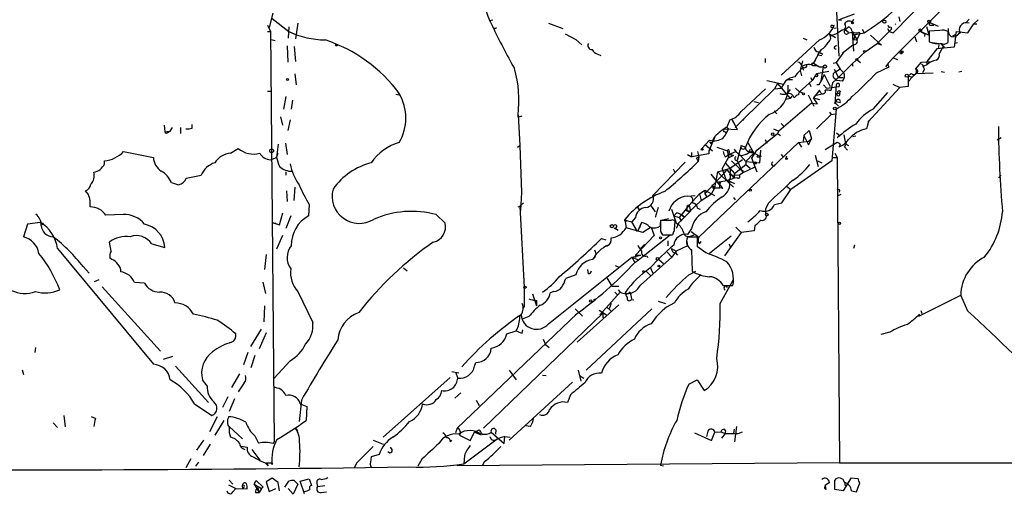
# Model space of a CAD drawing. Extents: x 0 to 22286, y -18468 to 4404.
# Drawn here: x 426 to 565, y 3543 to 3611 of the extents above; entities that cross this region are included whole.
import ezdxf

# ---------------------------------------------------------------- set-up
doc = ezdxf.new("R2010")
doc.units = 0
doc.header["$MEASUREMENT"] = 0
doc.layers.add('MAIN', color=5, linetype='CONTINUOUS')

msp = doc.modelspace()

# ---------------------------------------------------------------- linework, layer by layer
at = {"layer": 'MAIN'}
for p, q in [((549.4867, 3608.6452), (559.3927, 3618.8052)), ((541.782, 3605.3432), (541.3587, 3613.3865)), ((557.4453, 3613.0478), (549.4867, 3605.0892)), ((461.4333, 3611.4392), (460.9253, 3609.4072)), ((461.3487, 3610.6772), (463.7193, 3608.8145)), ((492.6753, 3610.4232), (492.1673, 3610.3385)), ((541.6973, 3610.5078), (543.9833, 3611.3545)), ((541.6973, 3610.5078), (542.1207, 3610.4232)), ((543.6447, 3610.1692), (543.8987, 3610.5925)), ((550.2487, 3610.9312), (550.418, 3610.2538)), ((560.2393, 3610.5925), (559.816, 3610.0845)), ((561.5093, 3610.5078), (560.9167, 3609.9152)), ((460.6713, 3609.7458), (461.0947, 3608.8145)), ((463.7193, 3609.4918), (463.6347, 3607.8832)), ((464.9893, 3609.9998), (464.6507, 3607.7985)), ((500.5493, 3609.9998), (502.5813, 3609.2378)), ((540.766, 3609.4072), (541.3587, 3609.3225)), ((540.8507, 3609.6612), (541.1047, 3609.7458)), ((541.4433, 3608.5605), (542.2053, 3609.0685)), ((542.7133, 3609.0685), (543.1367, 3609.4918)), ((542.7133, 3609.0685), (543.1367, 3608.7298)), ((545.084, 3609.1532), (545.338, 3608.6452)), ((545.338, 3608.6452), (546.7773, 3609.5765)), ((546.4387, 3609.4072), (546.7773, 3609.5765)), ((546.4387, 3609.4072), (546.7773, 3609.5765)), ((549.2327, 3609.1532), (547.2007, 3607.1212)), ((548.64, 3609.2378), (548.894, 3608.8145)), ((549.148, 3609.4918), (549.2327, 3609.1532)), ((549.7407, 3609.9152), (549.8253, 3609.8305)), ((554.5667, 3608.3065), (554.228, 3609.4918)), ((556.0907, 3608.9838), (554.5667, 3608.8992)), ((554.6513, 3610.0845), (555.8367, 3609.5765)), ((554.8207, 3609.7458), (555.244, 3609.7458)), ((560.07, 3608.6452), (560.9167, 3609.9152)), ((560.9167, 3609.9152), (561.34, 3609.9152)), ((460.6713, 3608.8145), (461.0947, 3608.8145)), ((461.0947, 3608.8145), (461.6027, 3550.5638)), ((461.1793, 3607.7138), (461.772, 3607.5445)), ((463.7193, 3608.8145), (464.4813, 3608.4758)), ((502.92, 3608.4758), (504.444, 3607.7138)), ((504.444, 3607.7138), (505.2907, 3606.9518)), ((538.988, 3607.6292), (533.5693, 3602.6338)), ((536.702, 3607.8832), (537.21, 3607.6292)), ((540.3427, 3608.5605), (541.274, 3607.9678)), ((540.5967, 3608.2218), (541.4433, 3608.5605)), ((543.1367, 3608.6452), (543.6447, 3608.7298)), ((543.6447, 3608.7298), (544.322, 3607.7138)), ((543.6447, 3608.7298), (543.814, 3606.0205)), ((544.068, 3608.3912), (543.814, 3607.6292)), ((543.814, 3607.6292), (544.322, 3607.7138)), ((544.068, 3608.3912), (545.338, 3608.6452)), ((544.7453, 3608.4758), (544.322, 3607.7138)), ((544.576, 3608.7298), (544.7453, 3608.4758)), ((546.2693, 3608.3065), (547.7933, 3606.8672)), ((548.894, 3608.8145), (549.4867, 3608.6452)), ((552.5347, 3608.0525), (552.7887, 3607.3752)), ((553.3813, 3608.8145), (553.974, 3608.4758)), ((553.3813, 3608.8145), (554.5667, 3608.3065)), ((553.974, 3608.4758), (553.8893, 3608.1372)), ((554.5667, 3608.8992), (554.5667, 3607.3752)), ((557.276, 3607.3752), (557.276, 3608.8145)), ((557.6993, 3608.1372), (558.292, 3608.0525)), ((558.3767, 3608.3912), (557.8687, 3608.1372)), ((557.8687, 3608.1372), (558.292, 3608.0525)), ((558.292, 3608.0525), (558.1227, 3606.6132)), ((558.292, 3608.0525), (558.4613, 3608.8145)), ((559.054, 3608.7298), (558.292, 3608.0525)), ((558.4613, 3608.8145), (560.07, 3608.6452)), ((558.8847, 3608.8145), (558.8847, 3608.4758)), ((463.4653, 3606.7825), (463.55, 3604.4965)), ((464.4813, 3606.6978), (464.6507, 3604.5812)), ((539.242, 3606.2745), (538.988, 3605.9358)), ((541.1893, 3606.6978), (541.4433, 3606.8672)), ((542.2053, 3605.7665), (543.7293, 3606.9518)), ((545.5073, 3605.9358), (547.2007, 3607.1212)), ((547.7933, 3606.8672), (547.2007, 3607.1212)), ((555.6673, 3606.3592), (554.228, 3604.5812)), ((558.1227, 3606.6132), (555.6673, 3606.3592)), ((555.9213, 3606.9518), (555.8367, 3606.3592)), ((555.9213, 3606.9518), (555.8367, 3606.3592)), ((556.5987, 3606.7825), (556.006, 3605.6818)), ((556.3447, 3607.0365), (556.6833, 3606.5285)), ((556.5987, 3606.7825), (556.6833, 3606.5285)), ((558.546, 3607.2058), (558.2073, 3607.1212)), ((507.5767, 3605.5972), (508, 3605.4278)), ((531.2833, 3605.0045), (531.2833, 3604.4118)), ((538.988, 3605.9358), (538.1413, 3604.3272)), ((538.988, 3605.9358), (538.734, 3605.5125)), ((538.734, 3605.5125), (539.3267, 3605.4278)), ((538.9033, 3605.9358), (539.496, 3605.5972)), ((542.4593, 3605.9358), (541.3587, 3604.4118)), ((543.6447, 3604.2425), (545.5073, 3605.9358)), ((548.894, 3604.4965), (549.4867, 3605.0892)), ((549.4867, 3605.0892), (550.0793, 3604.8352)), ((554.6513, 3605.0892), (554.228, 3604.5812)), ((536.6173, 3604.6658), (536.2787, 3603.3112)), ((538.1413, 3604.3272), (538.988, 3603.8192)), ((538.1413, 3603.9885), (538.5647, 3603.9885)), ((538.5647, 3603.9885), (538.988, 3603.8192)), ((538.988, 3603.8192), (539.5807, 3603.8192)), ((539.242, 3601.7872), (539.5807, 3603.8192)), ((540.9353, 3604.3272), (541.3587, 3604.4118)), ((541.1047, 3603.4805), (541.6973, 3602.2952)), ((541.9513, 3603.4805), (541.274, 3603.0572)), ((541.3587, 3604.4118), (541.9513, 3603.4805)), ((541.9513, 3603.4805), (542.4593, 3602.9725)), ((543.6447, 3604.2425), (542.036, 3602.6338)), ((543.6447, 3604.2425), (543.7293, 3603.9038)), ((544.4067, 3604.7505), (544.83, 3604.4118)), ((547.116, 3602.9725), (548.894, 3603.8192)), ((548.7247, 3604.2425), (548.386, 3603.8192)), ((552.6193, 3603.4805), (553.466, 3604.4965)), ((553.466, 3604.4965), (554.9053, 3604.5812)), ((553.466, 3604.2425), (553.8047, 3603.9038)), ((553.8893, 3603.4805), (553.6353, 3602.9725)), ((554.228, 3604.0732), (553.8047, 3603.9038)), ((554.228, 3604.5812), (554.228, 3604.1578)), ((464.566, 3602.8032), (464.7353, 3601.2792)), ((536.2787, 3603.3112), (536.448, 3602.5492)), ((537.718, 3602.2952), (537.972, 3601.8718)), ((538.5647, 3602.8032), (537.972, 3601.8718)), ((540.3427, 3603.1418), (538.5647, 3602.8032)), ((539.6653, 3602.7185), (539.242, 3601.7872)), ((539.6653, 3602.7185), (540.512, 3601.0252)), ((542.036, 3602.6338), (540.8507, 3601.5332)), ((541.1047, 3602.2105), (541.528, 3601.8718)), ((541.6973, 3602.2952), (542.3747, 3602.2952)), ((551.6033, 3602.4645), (552.0267, 3602.8878)), ((551.6033, 3602.4645), (552.1113, 3602.3798)), ((551.6033, 3602.4645), (551.6033, 3601.0252)), ((552.7887, 3602.8878), (555.1593, 3602.9725)), ((556.26, 3603.1418), (556.768, 3603.0572)), ((559.2233, 3603.1418), (558.8, 3603.0572)), ((531.368, 3600.6865), (527.8967, 3597.4692)), ((532.638, 3600.6865), (528.2353, 3596.3685)), ((531.5373, 3601.8718), (533.908, 3601.3638)), ((533.0613, 3601.4485), (532.638, 3600.6865)), ((532.638, 3600.6865), (533.5693, 3600.7712)), ((533.0613, 3601.4485), (534.8393, 3599.3318)), ((533.908, 3601.3638), (533.5693, 3600.7712)), ((534.2467, 3601.8718), (533.908, 3601.3638)), ((534.162, 3601.7872), (533.908, 3601.3638)), ((534.8393, 3600.6018), (534.416, 3600.0938)), ((535.6013, 3600.7712), (536.194, 3600.2632)), ((536.194, 3600.2632), (537.972, 3601.8718)), ((537.5487, 3601.5332), (537.8027, 3601.0252)), ((538.9033, 3601.2792), (538.6493, 3601.2792)), ((539.5807, 3601.2792), (540.004, 3600.7712)), ((540.004, 3600.7712), (541.782, 3601.0252)), ((540.8507, 3601.5332), (540.5967, 3600.4325)), ((541.3587, 3601.1945), (541.1893, 3598.5698)), ((541.3587, 3601.1945), (541.4433, 3600.9405)), ((542.29, 3601.7872), (541.528, 3601.8718)), ((550.418, 3600.8558), (545.846, 3595.9452)), ((549.402, 3601.3638), (550.418, 3600.8558)), ((551.6033, 3601.0252), (550.418, 3600.8558)), ((460.6713, 3600.3478), (461.0947, 3600.3478)), ((463.296, 3599.5858), (462.9573, 3597.8078)), ((478.8747, 3599.9245), (479.3827, 3599.8398)), ((534.8393, 3599.3318), (534.2467, 3599.1625)), ((535.0933, 3599.6705), (534.8393, 3599.3318)), ((537.3793, 3599.8398), (538.226, 3598.2312)), ((538.988, 3600.5172), (538.1413, 3599.4165)), ((538.3953, 3599.7552), (538.1413, 3599.4165)), ((538.1413, 3599.4165), (538.988, 3599.1625)), ((538.734, 3598.5698), (538.1413, 3599.4165)), ((538.3953, 3599.7552), (539.5807, 3600.0092)), ((539.1573, 3600.1785), (538.988, 3600.5172)), ((541.528, 3600.0938), (541.8667, 3600.0938)), ((541.9513, 3600.3478), (541.8667, 3600.0938)), ((546.608, 3597.8078), (548.7247, 3600.1785)), ((464.2273, 3599.0778), (464.058, 3597.8078)), ((529.6747, 3598.9085), (530.352, 3598.7392)), ((537.8873, 3598.6545), (533.2307, 3594.6752)), ((537.8873, 3598.6545), (538.734, 3598.5698)), ((541.3587, 3597.8078), (540.766, 3590.4418)), ((541.1893, 3598.5698), (541.3587, 3598.9085)), ((541.3587, 3598.9085), (541.9513, 3598.7392)), ((541.3587, 3598.5698), (541.6973, 3598.2312)), ((462.534, 3596.7072), (462.788, 3595.5218)), ((496.2313, 3596.7072), (496.2313, 3596.9612)), ((496.2313, 3596.9612), (496.4853, 3592.6432)), ((532.5533, 3597.5538), (532.9767, 3597.1305)), ((540.6813, 3597.0458), (538.5647, 3595.0138)), ((540.4273, 3597.3845), (540.6813, 3597.0458)), ((540.6813, 3597.0458), (541.274, 3597.1305)), ((446.024, 3595.5218), (446.1087, 3594.5905)), ((446.8707, 3594.6752), (447.2093, 3595.1832)), ((448.31, 3595.1832), (448.31, 3594.3365)), ((450.0033, 3595.0985), (450.0033, 3595.6065)), ((463.8887, 3596.2838), (463.55, 3594.7598)), ((525.526, 3595.0138), (527.3887, 3594.9292)), ((526.288, 3596.2838), (525.8647, 3595.2678)), ((525.8647, 3595.2678), (526.1187, 3595.0138)), ((526.6267, 3596.2838), (526.796, 3595.9452)), ((527.3887, 3594.9292), (526.6267, 3596.2838)), ((528.2353, 3596.3685), (527.05, 3595.1832)), ((528.2353, 3596.3685), (528.066, 3596.1992)), ((532.4687, 3595.0138), (533.2307, 3594.6752)), ((533.5693, 3595.7758), (533.9927, 3595.3525)), ((546.0153, 3596.1992), (545.6767, 3595.0138)), ((446.1087, 3594.5905), (446.8707, 3594.6752)), ((446.532, 3594.5058), (446.8707, 3594.6752)), ((524.0867, 3593.8285), (523.9173, 3593.4052)), ((523.9173, 3593.4898), (524.0867, 3593.8285)), ((525.6107, 3594.5905), (525.78, 3594.3365)), ((530.098, 3591.9658), (533.0613, 3594.3365)), ((533.2307, 3594.6752), (533.0613, 3594.3365)), ((533.0613, 3594.3365), (533.4847, 3594.0825)), ((536.7867, 3594.0825), (536.702, 3593.2358)), ((536.7867, 3594.0825), (537.5487, 3594.7598)), ((536.7867, 3594.0825), (537.464, 3592.7278)), ((537.5487, 3594.7598), (537.8873, 3593.5745)), ((541.4433, 3594.4212), (541.9513, 3593.9978)), ((542.4593, 3594.1672), (542.7133, 3592.8972)), ((543.7293, 3593.9132), (544.1527, 3593.9978)), ((564.8113, 3593.7438), (564.2187, 3593.4052)), ((455.422, 3591.5425), (456.5227, 3592.2198)), ((462.1953, 3592.8125), (461.9413, 3590.9498)), ((463.2113, 3592.9818), (463.4653, 3591.3732)), ((496.1467, 3592.3892), (496.4853, 3592.6432)), ((496.4853, 3592.6432), (496.7393, 3585.9545)), ((521.8853, 3579.6045), (536.0247, 3593.0665)), ((523.4093, 3593.4052), (522.3087, 3592.2198)), ((522.732, 3592.8125), (523.8327, 3591.8812)), ((523.4093, 3593.1512), (523.6633, 3592.8125)), ((524.4253, 3592.3892), (525.9493, 3591.8812)), ((527.8967, 3592.6432), (527.304, 3590.5265)), ((527.8967, 3592.6432), (528.4893, 3592.3892)), ((528.828, 3593.0665), (529.6747, 3591.5425)), ((531.2833, 3593.4898), (531.5373, 3592.9818)), ((536.0247, 3593.0665), (537.464, 3593.2358)), ((536.0247, 3593.0665), (536.448, 3592.3892)), ((537.464, 3593.2358), (537.8873, 3593.5745)), ((537.464, 3592.7278), (537.8873, 3593.5745)), ((541.528, 3593.0665), (539.8347, 3592.0505)), ((541.9513, 3592.8125), (541.782, 3592.4738)), ((542.544, 3592.4738), (542.9673, 3591.9658)), ((542.7133, 3592.8972), (543.1367, 3592.6432)), ((440.2667, 3591.7965), (444.5, 3590.9498)), ((461.0947, 3590.6112), (461.9413, 3590.9498)), ((461.9413, 3590.9498), (462.1953, 3591.5425)), ((520.2767, 3591.3732), (520.8693, 3591.0345)), ((520.8693, 3591.6272), (520.8693, 3591.0345)), ((523.3247, 3591.4578), (520.8693, 3591.0345)), ((521.8853, 3591.0345), (521.5467, 3590.8652)), ((521.5467, 3590.8652), (521.8853, 3591.0345)), ((521.5467, 3590.8652), (521.8007, 3590.3572)), ((521.716, 3591.7965), (521.8853, 3591.0345)), ((521.8853, 3591.0345), (521.8007, 3590.3572)), ((523.3247, 3591.8812), (523.3247, 3591.4578)), ((525.1873, 3589.3412), (526.034, 3590.8652)), ((525.6107, 3591.0345), (526.034, 3591.2885)), ((525.9493, 3591.8812), (526.034, 3590.8652)), ((527.1347, 3591.7965), (526.034, 3591.2885)), ((526.2033, 3591.7965), (526.034, 3590.8652)), ((526.796, 3591.2038), (526.034, 3590.8652)), ((526.8807, 3592.1352), (527.1347, 3591.7965)), ((527.1347, 3591.7965), (527.812, 3591.2038)), ((527.812, 3591.2038), (528.574, 3590.3572)), ((528.574, 3591.3732), (529.1667, 3591.7118)), ((528.574, 3590.3572), (529.6747, 3591.5425)), ((529.336, 3591.7118), (529.6747, 3591.5425)), ((529.4207, 3590.8652), (530.098, 3591.9658)), ((530.1827, 3588.8332), (529.4207, 3590.8652)), ((530.352, 3591.2038), (530.7753, 3591.1192)), ((530.5213, 3590.1878), (530.6907, 3591.9658)), ((533.5693, 3591.3732), (533.908, 3590.9498)), ((534.3313, 3591.1192), (534.2467, 3590.8652)), ((538.3953, 3591.2885), (538.8187, 3589.6798)), ((540.8507, 3590.9498), (541.528, 3590.9498)), ((541.1893, 3591.5425), (541.528, 3590.9498)), ((541.528, 3590.9498), (541.8667, 3547.6005)), ((437.5573, 3590.0185), (437.5573, 3590.4418)), ((519.938, 3590.2725), (515.366, 3585.5312)), ((524.5947, 3588.9178), (526.3727, 3589.4258)), ((525.6107, 3590.1878), (526.9653, 3588.6638)), ((528.066, 3590.6112), (526.3727, 3589.4258)), ((526.542, 3590.4418), (527.7273, 3589.3412)), ((526.9653, 3588.6638), (528.574, 3589.9338)), ((527.304, 3590.5265), (528.1507, 3588.7485)), ((529.7593, 3589.5105), (528.1507, 3588.7485)), ((528.574, 3590.3572), (530.5213, 3590.1878)), ((528.574, 3590.3572), (528.574, 3589.9338)), ((528.574, 3589.9338), (529.1667, 3589.4258)), ((528.574, 3589.9338), (529.1667, 3589.4258)), ((540.766, 3590.4418), (534.924, 3586.3778)), ((538.734, 3590.4418), (539.3267, 3590.1878)), ((449.1567, 3587.9865), (451.2733, 3588.4098)), ((463.296, 3588.9178), (463.296, 3588.4098)), ((518.2447, 3589.3412), (518.4987, 3588.8332)), ((522.732, 3585.7852), (525.526, 3588.7485)), ((523.5787, 3588.5792), (524.8487, 3586.9705)), ((524.1713, 3586.6318), (524.5947, 3588.9178)), ((524.5947, 3588.9178), (525.018, 3588.4098)), ((525.018, 3588.4098), (526.796, 3586.7165)), ((525.1873, 3589.3412), (525.6953, 3587.8172)), ((525.526, 3588.7485), (525.8647, 3589.1718)), ((525.8647, 3589.1718), (526.8807, 3587.9865)), ((526.4573, 3588.4945), (527.6427, 3588.4098)), ((526.9653, 3588.6638), (526.8807, 3587.9865)), ((527.304, 3588.0712), (526.8807, 3587.9865)), ((528.1507, 3588.7485), (527.6427, 3588.4098)), ((528.1507, 3589.0872), (528.1507, 3588.7485)), ((564.4727, 3588.0712), (564.8113, 3588.4098)), ((447.04, 3587.3938), (448.056, 3587.0552)), ((464.566, 3586.7165), (464.3967, 3584.8538)), ((523.6633, 3585.7852), (524.1713, 3586.6318)), ((523.748, 3587.0552), (524.1713, 3586.6318)), ((523.9173, 3586.5472), (524.1713, 3586.6318)), ((524.1713, 3586.6318), (524.8487, 3586.6318)), ((524.6793, 3587.4785), (525.6107, 3587.6478)), ((524.6793, 3587.4785), (525.018, 3587.3938)), ((524.8487, 3586.6318), (524.8487, 3586.9705)), ((525.272, 3586.5472), (524.8487, 3586.6318)), ((525.8647, 3587.7325), (525.6107, 3587.6478)), ((525.6953, 3587.8172), (526.9653, 3587.2245)), ((526.8807, 3587.9865), (526.2033, 3587.7325)), ((534.3313, 3586.8858), (534.924, 3586.3778)), ((435.2713, 3585.7005), (434.848, 3586.2085)), ((463.3807, 3586.2085), (463.4653, 3584.6845)), ((496.7393, 3585.9545), (496.57, 3583.4145)), ((520.2767, 3585.4465), (521.3773, 3585.5312)), ((521.97, 3585.7852), (520.5307, 3584.1765)), ((521.97, 3585.7852), (522.732, 3586.2932)), ((521.97, 3585.7852), (522.224, 3584.8538)), ((522.224, 3584.8538), (523.6633, 3585.7852)), ((522.732, 3586.2932), (522.732, 3585.7852)), ((522.732, 3586.2932), (524.0867, 3585.5312)), ((522.732, 3585.7852), (523.0707, 3585.2772)), ((526.796, 3585.2772), (527.05, 3584.9385)), ((533.654, 3584.5152), (534.924, 3586.3778)), ((542.036, 3585.7005), (541.528, 3585.4465)), ((466.598, 3584.2612), (466.5133, 3582.6525)), ((496.2313, 3583.9225), (496.4853, 3584.0072)), ((496.9933, 3584.5152), (496.4853, 3584.0072)), ((496.4853, 3584.0072), (497.078, 3572.4925)), ((513.08, 3584.0072), (513.4187, 3583.4992)), ((515.0273, 3584.1765), (515.7047, 3583.2452)), ((516.128, 3583.8378), (515.7047, 3582.3985)), ((520.5307, 3584.1765), (519.0913, 3582.3985)), ((522.224, 3584.8538), (520.5307, 3583.2452)), ((520.5307, 3584.1765), (520.7, 3583.3298)), ((531.7067, 3584.4305), (531.368, 3583.5838)), ((532.638, 3584.2612), (533.654, 3584.5152)), ((440.182, 3582.8218), (437.7267, 3582.7372)), ((462.3647, 3581.3825), (462.8727, 3583.0758)), ((463.9733, 3582.6525), (463.296, 3580.8745)), ((484.632, 3582.8218), (485.902, 3581.6365)), ((517.9907, 3583.5838), (518.668, 3581.6365)), ((518.7527, 3583.0758), (518.3293, 3582.6525)), ((518.3293, 3582.6525), (519.0913, 3582.3985)), ((520.7, 3583.3298), (519.0067, 3581.6365)), ((519.3453, 3582.9065), (519.8533, 3582.4832)), ((520.3613, 3583.4145), (520.5307, 3583.2452)), ((521.716, 3583.7532), (522.0547, 3583.5838)), ((531.368, 3583.5838), (531.368, 3582.9065)), ((426.6353, 3581.4672), (426.0427, 3579.6892)), ((428.4133, 3581.7212), (426.6353, 3581.4672)), ((428.8367, 3581.6365), (428.6673, 3581.3825)), ((461.3487, 3581.7212), (462.3647, 3581.3825)), ((461.3487, 3581.7212), (461.8567, 3581.6365)), ((511.3867, 3582.1445), (511.6407, 3581.9752)), ((511.3867, 3582.1445), (511.556, 3580.9592)), ((511.6407, 3581.9752), (512.4027, 3581.8058)), ((512.9107, 3582.3985), (512.4027, 3581.8058)), ((513.1647, 3580.4512), (512.4027, 3581.8058)), ((513.7573, 3581.7212), (513.1647, 3580.4512)), ((513.7573, 3581.7212), (513.4187, 3580.8745)), ((515.112, 3581.0438), (513.9267, 3580.2818)), ((515.112, 3581.0438), (515.5353, 3579.8585)), ((517.906, 3581.9752), (516.4667, 3581.9752)), ((516.4667, 3581.2132), (516.4667, 3581.7212)), ((517.5673, 3582.2292), (516.7207, 3582.0598)), ((518.414, 3580.5358), (518.4987, 3581.5518)), ((519.0067, 3581.6365), (518.668, 3580.8745)), ((519.0913, 3582.3985), (519.43, 3581.8905)), ((527.1347, 3581.0438), (527.8967, 3580.2818)), ((529.844, 3581.2132), (529.7593, 3580.5358)), ((462.788, 3579.8585), (461.9413, 3577.9112)), ((509.8627, 3580.9592), (510.4553, 3580.6205)), ((513.9267, 3580.2818), (511.556, 3580.9592)), ((515.5353, 3579.8585), (512.9107, 3577.0645)), ((513.334, 3576.3872), (517.8213, 3579.9432)), ((516.4667, 3580.4512), (516.7207, 3579.9432)), ((516.7207, 3579.9432), (518.16, 3579.9432)), ((520.8693, 3580.8745), (520.2767, 3580.0278)), ((520.7, 3579.7738), (521.208, 3579.9432)), ((520.7847, 3580.4512), (521.8853, 3579.6045)), ((526.4573, 3579.7738), (523.4093, 3577.3185)), ((527.8967, 3580.2818), (525.526, 3576.9798)), ((529.7593, 3580.5358), (527.8967, 3580.2818)), ((438.4887, 3577.6572), (438.2347, 3578.9272)), ((444.246, 3578.6732), (446.1087, 3578.1652)), ((508.0847, 3579.4352), (508.6773, 3579.2658)), ((513.6727, 3578.0805), (514.1807, 3578.5885)), ((517.4827, 3579.0965), (517.4827, 3578.4192)), ((520.2767, 3578.4192), (518.668, 3577.6572)), ((520.192, 3579.0118), (520.2767, 3578.4192)), ((521.716, 3579.6045), (520.2767, 3579.6045)), ((521.716, 3578.2498), (521.716, 3579.6045)), ((522.9013, 3577.4032), (521.716, 3578.2498)), ((521.97, 3578.6732), (522.224, 3579.0118)), ((526.2033, 3578.6732), (526.3727, 3578.1652)), ((543.9833, 3578.5038), (543.814, 3577.9958)), ((430.8687, 3577.9958), (444.5, 3561.5705)), ((460.502, 3577.1492), (460.248, 3575.0325)), ((507.0687, 3577.8265), (507.3227, 3577.2338)), ((507.0687, 3576.6412), (507.3227, 3577.2338)), ((512.4027, 3576.8105), (513.6727, 3577.0645)), ((512.9107, 3577.0645), (512.9953, 3576.8952)), ((512.9107, 3577.0645), (512.9107, 3576.7258)), ((512.9107, 3577.0645), (513.6727, 3577.0645)), ((514.5193, 3576.9798), (514.604, 3576.7258)), ((517.398, 3577.4878), (518.0753, 3576.8105)), ((517.9907, 3577.9958), (518.668, 3577.6572)), ((518.668, 3577.6572), (518.0753, 3576.8105)), ((518.5833, 3577.4032), (518.8373, 3577.0645)), ((520.7847, 3577.9112), (520.8693, 3577.3185)), ((520.8693, 3577.8265), (520.954, 3574.7785)), ((434.5093, 3575.4558), (435.356, 3574.5245)), ((438.5733, 3576.4718), (438.3193, 3576.6412)), ((500.5493, 3567.3278), (512.4027, 3576.8105)), ((510.032, 3575.6252), (510.54, 3575.3712)), ((512.4027, 3576.8105), (513.334, 3576.3872)), ((512.4027, 3576.8105), (512.826, 3576.0485)), ((512.826, 3576.0485), (513.334, 3576.3872)), ((513.588, 3572.8312), (518.0753, 3576.8105)), ((516.2127, 3576.4718), (516.89, 3575.8792)), ((479.9753, 3575.2865), (480.4833, 3574.8632)), ((504.444, 3574.2705), (503.0047, 3573.7625)), ((506.222, 3574.4398), (506.1373, 3575.0325)), ((514.1807, 3574.6938), (514.4347, 3574.7785)), ((514.4347, 3574.7785), (515.0273, 3574.1858)), ((515.0273, 3575.2865), (515.366, 3574.5245)), ((520.446, 3574.2705), (521.462, 3574.7785)), ((436.118, 3573.3392), (436.7953, 3573.5932)), ((443.23, 3573.0852), (441.7907, 3573.1698)), ((459.994, 3573.2545), (460.4173, 3571.6458)), ((508.8467, 3573.8472), (509.524, 3572.6618)), ((509.524, 3572.6618), (510.54, 3572.6618)), ((524.9333, 3570.2065), (526.796, 3573.5932)), ((525.3567, 3572.7465), (526.7113, 3572.7465)), ((437.2187, 3572.5772), (445.516, 3563.4332)), ((464.9893, 3571.8998), (467.106, 3567.4972)), ((497.078, 3572.4925), (497.078, 3569.7832)), ((498.2633, 3571.5612), (498.856, 3569.8678)), ((501.3113, 3571.8998), (500.8033, 3571.7305)), ((510.7093, 3571.8152), (507.8307, 3568.5978)), ((509.9473, 3571.8152), (510.3707, 3571.3918)), ((510.4553, 3572.1538), (510.7093, 3571.8152)), ((511.6407, 3571.4765), (511.4713, 3571.8152)), ((512.1487, 3571.8152), (512.318, 3570.8838)), ((553.1273, 3568.4285), (559.054, 3571.3918)), ((560.07, 3569.1058), (559.054, 3571.3918)), ((460.248, 3569.8678), (460.1633, 3567.5818)), ((498.856, 3570.6298), (498.856, 3570.2912)), ((498.856, 3570.2912), (498.856, 3569.8678)), ((504.6133, 3564.7032), (510.54, 3570.0372)), ((506.984, 3570.7992), (507.238, 3570.8838)), ((509.4393, 3570.2065), (509.1853, 3569.4445)), ((512.318, 3570.7992), (512.6567, 3570.7145)), ((516.128, 3570.5452), (517.144, 3570.2065)), ((518.414, 3570.2912), (517.3133, 3569.6985)), ((504.6133, 3568.7672), (487.5953, 3552.5112)), ((508.254, 3568.8518), (491.3207, 3552.5112)), ((496.2313, 3568.4285), (496.6547, 3568.5978)), ((496.9087, 3569.5292), (497.078, 3569.7832)), ((497.078, 3569.7832), (496.9087, 3569.5292)), ((504.3593, 3569.4445), (505.3753, 3568.4285)), ((515.1967, 3569.4445), (505.8833, 3560.7238)), ((507.746, 3569.2752), (508.762, 3568.5978)), ((508.254, 3568.8518), (508.762, 3568.5978)), ((508.254, 3568.8518), (508.254, 3568.1745)), ((508.8467, 3569.6985), (509.4393, 3569.1058)), ((553.1273, 3568.4285), (553.212, 3568.6825)), ((553.3813, 3569.1905), (553.5507, 3568.7672)), ((497.7553, 3568.3438), (496.824, 3568.0052)), ((458.3007, 3564.1105), (459.8247, 3566.5658)), ((460.502, 3566.0578), (459.486, 3563.7718)), ((494.6227, 3565.8885), (495.9773, 3566.3118)), ((496.824, 3565.9732), (496.9087, 3566.4812)), ((548.9787, 3566.1425), (547.7087, 3565.8038)), ((499.7873, 3565.1265), (500.126, 3564.3645)), ((500.126, 3564.3645), (500.634, 3563.9412)), ((427.736, 3563.9412), (427.6513, 3563.2638)), ((457.8773, 3563.2638), (457.2847, 3561.4858)), ((447.2093, 3562.6712), (445.8547, 3562.2478)), ((458.8933, 3562.8405), (458.3007, 3561.0625)), ((463.8887, 3562.0785), (461.6027, 3559.6232)), ((490.0507, 3561.3165), (490.22, 3561.8245)), ((425.8733, 3560.8085), (426.0427, 3560.1312)), ((447.6327, 3561.3165), (452.2893, 3556.1518)), ((456.692, 3560.2158), (455.5913, 3558.2685)), ((486.8333, 3560.5545), (487.8493, 3560.3852)), ((487.3413, 3560.4698), (487.68, 3559.6232)), ((494.9613, 3560.7238), (495.9773, 3559.3692)), ((504.7827, 3560.7238), (505.1213, 3559.1998)), ((452.12, 3558.5225), (451.4427, 3559.3692)), ((457.3693, 3558.9458), (456.5227, 3557.6758)), ((486.5793, 3559.7078), (477.0967, 3551.2412)), ((503.936, 3559.0305), (494.9613, 3550.8178)), ((499.7027, 3560.0465), (500.2107, 3559.9618)), ((504.952, 3559.9618), (505.5447, 3559.6232)), ((520.446, 3558.7765), (521.6313, 3559.3692)), ((521.6313, 3559.3692), (522.6473, 3557.8452)), ((487.2567, 3556.7445), (488.1033, 3557.5065)), ((450.342, 3555.9825), (452.7973, 3554.2892)), ((454.3213, 3555.4745), (455.0833, 3556.9985)), ((456.0147, 3556.6598), (455.2527, 3554.8818)), ((465.4973, 3556.4905), (465.1587, 3553.4425)), ((465.328, 3555.9825), (466.2593, 3555.5592)), ((490.3047, 3556.4905), (490.728, 3555.7285)), ((503.682, 3557.2525), (503.2587, 3556.1518)), ((466.2593, 3555.5592), (466.1747, 3553.6118)), ((430.276, 3553.2732), (430.8687, 3552.5958)), ((431.8, 3554.2892), (431.9693, 3552.6805)), ((436.2873, 3553.8658), (435.6947, 3554.1198)), ((453.5593, 3554.1198), (452.4587, 3552.0032)), ((454.4907, 3553.6118), (453.2207, 3551.4952)), ((455.2527, 3552.7652), (457.1153, 3550.9872)), ((464.6507, 3552.5112), (464.9893, 3552.1725)), ((487.5953, 3552.5112), (487.3413, 3551.8338)), ((489.458, 3550.7332), (490.0507, 3551.9185)), ((490.0507, 3551.9185), (490.728, 3552.2572)), ((490.0507, 3551.9185), (490.982, 3551.5798)), ((492.4213, 3551.9185), (494.284, 3550.3098)), ((493.0987, 3552.2572), (493.014, 3551.6645)), ((498.0093, 3552.7652), (497.332, 3552.8498)), ((521.2927, 3551.8338), (523.6633, 3550.7332)), ((523.1553, 3552.0878), (522.986, 3551.3258)), ((523.6633, 3550.7332), (524.1713, 3551.9185)), ((524.1713, 3551.9185), (525.018, 3552.0032)), ((525.018, 3552.0032), (525.6107, 3551.7492)), ((525.6107, 3551.7492), (525.1027, 3551.0718)), ((525.6107, 3551.7492), (527.4733, 3551.7492)), ((526.8807, 3552.3418), (526.796, 3551.7492)), ((527.2193, 3552.7652), (526.9653, 3550.5638)), ((527.4733, 3551.7492), (528.066, 3552.0032)), ((451.612, 3550.8178), (450.596, 3549.3785)), ((458.8933, 3551.4105), (459.4013, 3550.3945)), ((461.518, 3550.3098), (461.6027, 3550.5638)), ((475.6573, 3550.8178), (477.0967, 3550.2252)), ((486.664, 3550.5638), (486.8333, 3550.8178)), ((487.934, 3551.4952), (489.458, 3550.7332)), ((488.5267, 3547.4312), (493.268, 3550.9872)), ((494.284, 3550.3098), (494.3687, 3551.3258)), ((494.3687, 3551.3258), (495.1307, 3551.2412)), ((452.5433, 3550.2252), (451.5273, 3548.6165)), ((456.946, 3549.9712), (457.7927, 3549.8018)), ((458.47, 3549.4632), (459.5707, 3547.9392)), ((478.3667, 3549.4632), (478.1127, 3549.8018)), ((449.1567, 3546.9232), (449.834, 3548.1932)), ((450.5113, 3547.0925), (450.9347, 3547.6852)), ((460.3327, 3547.6005), (460.756, 3547.1772)), ((460.502, 3547.6005), (460.756, 3547.1772)), ((461.1793, 3547.6005), (461.3487, 3547.3465)), ((473.2867, 3547.5158), (473.0327, 3546.9232)), ((475.4033, 3548.4472), (475.3187, 3547.6852)), ((476.504, 3548.7858), (475.4033, 3548.4472)), ((482.6, 3548.1085), (482.0073, 3547.0925)), ((541.8667, 3547.6005), (487.5953, 3547.1772)), ((488.6113, 3548.6165), (488.5267, 3547.4312)), ((491.49, 3547.7698), (491.1513, 3547.1772)), ((541.8667, 3547.6005), (581.7447, 3547.6005)), ((516.4667, 3547.2618), (516.89, 3547.1772)), ((455.2527, 3545.1452), (455.7607, 3544.5525)), ((458.8087, 3544.5525), (459.0627, 3545.0605)), ((459.0627, 3545.0605), (460.0787, 3544.1292)), ((461.3487, 3545.3992), (460.502, 3544.8912)), ((460.502, 3544.8912), (460.9253, 3543.5365)), ((462.1953, 3544.8065), (461.3487, 3545.3992)), ((462.3647, 3543.6212), (462.1953, 3544.8065)), ((463.1267, 3544.1292), (463.7193, 3544.9758)), ((464.4813, 3545.0605), (464.9893, 3544.5525)), ((465.328, 3544.9758), (466.598, 3545.3145)), ((465.9207, 3543.1978), (465.328, 3544.9758)), ((466.598, 3545.3145), (466.9367, 3544.3832)), ((540.4273, 3544.8065), (539.8347, 3544.3832)), ((541.1893, 3543.7905), (541.1893, 3545.1452)), ((543.4753, 3545.3992), (542.3747, 3543.6212)), ((542.544, 3544.8065), (542.6287, 3544.2985)), ((544.4913, 3545.3145), (543.4753, 3545.3992)), ((544.2373, 3543.4518), (544.7453, 3544.7218)), ((455.168, 3544.4678), (456.184, 3543.9598)), ((455.7607, 3543.4518), (456.184, 3543.9598)), ((456.184, 3543.9598), (457.7927, 3543.8752)), ((457.2, 3543.9598), (457.1153, 3544.3832)), ((457.3693, 3544.1292), (457.2, 3543.9598)), ((458.8087, 3544.5525), (459.8247, 3543.9598)), ((458.8087, 3544.5525), (459.486, 3543.3672)), ((458.978, 3543.3672), (459.486, 3543.3672)), ((459.3167, 3544.0445), (459.486, 3543.3672)), ((459.8247, 3543.9598), (459.486, 3543.3672)), ((460.0787, 3544.1292), (459.8247, 3543.9598)), ((460.9253, 3543.5365), (461.8567, 3543.9598)), ((464.312, 3543.1132), (463.6347, 3543.9598)), ((464.9893, 3544.5525), (464.312, 3543.1132)), ((467.6987, 3544.6372), (467.7833, 3544.2138)), ((467.7833, 3544.2138), (468.7993, 3544.3832)), ((468.2913, 3543.3672), (469.0533, 3543.4518)), ((539.75, 3543.9598), (539.8347, 3544.3832)), ((539.75, 3543.9598), (539.9193, 3543.7905)), ((539.75, 3543.9598), (539.9193, 3543.7905)), ((539.8347, 3544.3832), (539.9193, 3543.7905)), ((542.3747, 3543.6212), (541.1893, 3543.7905)), ((543.56, 3543.6212), (544.2373, 3543.4518))]:
    msp.add_line(p, q, dxfattribs=at)
for centre, radius in [((548.2213, 3610.221), 0.2211), ((554.5666, 3610.2539), 0.1893), ((543.687, 3610.0422), 0.1338), ((553.3178, 3608.9945), 0.1907), ((470.4503, 3606.9096), 0.1338), ((544.3008, 3604.8564), 0.1496), ((545.3803, 3605.9782), 0.1338), ((550.6085, 3605.7877), 0.1496), ((550.7284, 3605.9359), 0.1411), ((539.7923, 3603.8616), 0.2158), ((463.5076, 3601.9989), 0.1338), ((551.401, 3602.5539), 0.2211), ((536.7443, 3599.9669), 0.1338), ((541.1893, 3597.8925), 0.1893), ((532.3839, 3594.2519), 0.1693), ((522.351, 3592.0929), 0.1338), ((461.2639, 3591.8812), 0.2677), ((529.2513, 3591.8812), 0.1893), ((530.3096, 3591.0769), 0.1338), ((534.3313, 3590.7806), 0.1197), ((529.9075, 3590.1667), 0.1496), ((529.1948, 3586.2932), 0.1411), ((531.5373, 3582.8219), 0.1893), ((509.5522, 3581.185), 0.2275), ((541.8485, 3581.5821), 0.1541), ((516.4454, 3579.541), 0.1496), ((516.0433, 3576.5565), 0.1893), ((516.2126, 3575.5405), 0.1197), ((497.2261, 3572.5137), 0.1496), ((506.5394, 3570.5664), 0.1496)]:
    msp.add_circle(centre, radius, dxfattribs=at)
for centre, radius, start, end in [((530.4267, 3632.7605), 28.3697, 305.193542, 325.492101), ((504.8845, 3615.9182), 13.8331, 197.04892, 207.286738), ((492.9293, 3609.64), 0.3445, 190.621699, 317.493639), ((583.341, 3653.0463), 100.6243, 205.59463, 209.455095), ((537.5234, 3611.2106), 3.8693, 292.241922, 337.754777), ((540.766, 3609.5483), 0.1411, 53.121983, 270), ((542.2638, 3609.5362), 0.4713, 262.87046, 53.523965), ((542.8404, 3608.7722), 0.3224, 113.217258, 336.799076), ((543.2179, 3609.5068), 0.788, 57.205358, 148.783105), ((542.8342, 3608.7357), 0.8144, 5.553068, 68.194671), ((548.9787, 3609.6894), 0.2602, 167.480746, 310.589353), ((554.7361, 3609.9152), 0.1894, 116.605648, 296.537987), ((556.4293, 3607.1208), 1.8935, 63.439008, 100.301057), ((558.3845, 3609.0324), 1.1274, 169.502415, 232.568995), ((559.689, 3609.1109), 0.8571, 122.909535, 200.229811), ((559.8476, 3609.2169), 0.8754, 63.420314, 135.495234), ((469.0886, 3620.3654), 12.7378, 245.069193, 269.079654), ((462.2542, 3587.4523), 21.2382, 36.245136, 71.810321), ((539.7629, 3607.9613), 0.8338, 306.430068, 45.942695), ((544.1801, 3609.5394), 0.9012, 233.550995, 296.058953), ((543.8624, 3607.4598), 0.5251, 255.318078, 28.927431), ((506.6878, 3606.8249), 0.5521, 147.539156, 274.384376), ((507.887, 3606.853), 1.2936, 206.565051, 256.120598), ((538.9456, 3606.6554), 0.7208, 183.356192, 266.635873), ((538.2689, 3608.2636), 2.2144, 296.068631, 333.931369), ((541.274, 3606.5285), 0.1893, 116.578587, 296.578587), ((555.9423, 3610.6544), 3.556, 247.242313, 276.497482), ((552.9516, 3585.3902), 21.9106, 81.091268, 84.661912), ((556.6834, 3607.7138), 0.6826, 240.249913, 330.257201), ((537.6211, 3605.0409), 0.8832, 270.791489, 346.531771), ((555.1426, 3605.5124), 0.8799, 300.012228, 11.100489), ((479.8169, 3599.0201), 16.543, 352.850583, 15.946776), ((535.7707, 3603.7345), 0.7806, 12.526419, 77.473581), ((536.5327, 3603.3111), 0.2434, 0.023549, 179.97646), ((537.7803, 3601.0095), 3.1517, 92.673305, 113.318658), ((536.8639, 3604.0507), 0.3623, 203.919137, 17.194584), ((538.0708, 3604.1579), 0.1834, 67.392151, 292.595845), ((549.1481, 3604.1578), 0.4233, 126.878017, 233.113861), ((552.3653, 3603.1418), 0.4233, 216.875312, 53.132809), ((552.6616, 3603.1842), 0.2993, 278.140927, 98.124688), ((552.2639, 3603.0761), 1.675, 13.971531, 44.136456), ((556.0058, 3602.2107), 2.5748, 99.457932, 133.667122), ((535.7529, 3599.9951), 2.3964, 95.656588, 131.596409), ((538.2273, 3600.9396), 3.0695, 129.407873, 152.017332), ((538.5865, 3602.6178), 0.1867, 235.211664, 96.706251), ((541.401, 3602.5915), 0.4827, 105.254078, 232.12814), ((541.5968, 3602.491), 0.9878, 314.565266, 29.172914), ((499.6757, 3648.1255), 65.4933, 312.171412, 316.41507), ((555.7948, 3598.7807), 5.0897, 126.201428, 143.792944), ((530.5035, 3600.9011), 4.0923, 289.595904, 4.111353), ((534.9239, 3599.5883), 2.3818, 83.875783, 106.518371), ((666.0841, 3516.8506), 152.6537, 146.192759, 146.421922), ((541.6085, 3601.2052), 0.25, 313.94659, 182.452723), ((473.3788, 3596.5379), 6.9352, 329.963892, 30.035393), ((533.908, 3601.4471), 1.525, 250.542042, 289.457958), ((534.5956, 3599.1499), 0.8779, 17.679526, 101.805295), ((536.3627, 3598.7399), 1.1506, 107.082228, 143.983609), ((536.328, 3599.8999), 0.3092, 20.696991, 191.208177), ((539.496, 3600.3479), 0.3787, 206.571817, 26.558284), ((539.9189, 3597.8051), 2.7134, 75.534587, 91.778237), ((538.0408, 3604.4322), 7.4089, 296.604478, 319.145888), ((541.6973, 3599.9245), 0.2394, 135, 44.983084), ((541.7819, 3600.1503), 0.2601, 49.379598, 192.545532), ((541.274, 3598.3168), 0.2668, 71.49035, 108.50965), ((541.6656, 3598.8609), 0.3106, 336.927387, 171.183707), ((550.1095, 3591.2636), 7.4221, 118.149184, 143.377132), ((496.2178, 3597.8767), 1.1696, 270.661358, 301.219165), ((525.5026, 3599.0339), 2.8601, 285.938792, 326.832774), ((538.5953, 3588.599), 10.7934, 128.501711, 159.441718), ((449.3257, 3597.3871), 2.3868, 263.898391, 286.492768), ((530.5412, 3587.6859), 8.9081, 121.666198, 135.648559), ((525.5684, 3594.8022), 0.2158, 101.33076, 281.299523), ((521.7149, 3596.7925), 4.7494, 320.065919, 338.00616), ((556.2409, 3576.6563), 22.5489, 122.417775, 130.729534), ((546.5649, 3590.6548), 4.4486, 101.517056, 140.410457), ((721.8376, 3596.9921), 157.4581, 180.596628, 185.008591), ((446.3415, 3594.6539), 0.2413, 195.234291, 322.137512), ((1031.7653, 3381.24), 550.3468, 157.26715, 157.496325), ((524.0445, 3595.5215), 2.2095, 253.293056, 306.432696), ((458.6993, 3594.8181), 3.3895, 230.047039, 284.897227), ((481.3378, 3586.1741), 7.1643, 105.836532, 145.928201), ((523.621, 3593.384), 0.3147, 227.717737, 19.650149), ((528.1699, 3592.4623), 0.3277, 146.489375, 347.108926), ((529.2232, 3592.4387), 0.7356, 183.858635, 278.820778), ((541.4857, 3592.5163), 0.5518, 32.463229, 85.603684), ((540.9353, 3595.014), 2.6776, 288.434272, 325.30214), ((542.1629, 3593.0242), 0.6694, 304.698943, 18.426829), ((437.055, 3594.8331), 4.4199, 276.525432, 316.605215), ((446.8028, 3590.9667), 2.3029, 180.42048, 238.533164), ((455.6758, 3588.6642), 2.8894, 95.03914, 148.176853), ((461.1973, 3592.4918), 1.8833, 210.268262, 266.877207), ((779.6527, 3696.1647), 334.68, 198.323064, 198.552247), ((526.8788, 3591.8805), 1.5244, 183.158773, 213.708832), ((526.0904, 3591.8812), 0.1411, 323.121983, 180), ((526.2034, 3589.3424), 1.9535, 72.340474, 94.974822), ((527.2511, 3590.7911), 0.2698, 115.558299, 281.305768), ((527.1352, 3595.3503), 4.2014, 279.270185, 297.604959), ((529.0815, 3589.5094), 2.1178, 53.136595, 89.986473), ((435.5649, 3591.0078), 2.2245, 282.155562, 333.593908), ((454.1059, 3587.2628), 3.056, 106.83752, 157.95558), ((464.0625, 3591.4491), 2.4521, 226.18141, 273.853553), ((471.5927, 3591.5664), 7.858, 191.360696, 215.036223), ((477.7226, 3581.0109), 9.4654, 104.183495, 144.83407), ((459.8594, 3654.9595), 89.4996, 309.725318, 313.795343), ((524.4684, 3589.1295), 1.9272, 340.762147, 8.844034), ((532.4956, 3590.0146), 0.281, 113.399383, 323.933643), ((529.047, 3596.8033), 10.9961, 304.420609, 321.33832), ((434.3315, 3588.359), 1.7666, 316.360052, 15.57029), ((443.9674, 3586.093), 3.3366, 22.945604, 60.691543), ((525.924, 3588.1982), 0.4694, 262.743283, 39.145968), ((527.4734, 3588.2405), 0.2394, 224.983084, 45), ((528.1928, 3589.6373), 0.5517, 212.460041, 265.623597), ((434.5149, 3587.2584), 1.1015, 287.602583, 353.818923), ((447.727, 3588.5601), 1.5404, 282.331934, 338.139193), ((485.0873, 3595.5535), 21.665, 203.095212, 211.414409), ((650.825, 3629.1237), 133.8593, 198.316987, 198.546184), ((524.637, 3587.1822), 0.2993, 315, 81.875312), ((524.5526, 3586.2511), 0.778, 22.371722, 67.628278), ((524.2135, 3587.1822), 2.0645, 298.143992, 15.45934), ((1358.9858, 2697.0803), 1213.1699, 132.7643119, 132.9934944), ((431.5482, 3584.2615), 3.9915, 355.128, 21.13181), ((473.7276, 3585.4559), 3.8759, 164.947268, 301.313101), ((521.4884, 3573.7771), 13.1171, 109.734303, 140.364503), ((514.2229, 3585.0656), 1.2343, 275.910121, 22.161728), ((520.4596, 3582.534), 2.9182, 93.593358, 164.174887), ((520.4094, 3584.867), 0.6483, 327.138401, 63.367756), ((530.7553, 3577.0554), 9.9999, 123.834994, 141.758074), ((541.6973, 3586.1661), 0.2117, 323.162586, 143.103038), ((435.5607, 3581.3514), 2.5714, 32.610985, 90.788823), ((514.519, 3582.2295), 1.6172, 95.998621, 174.001379), ((520.6153, 3583.7108), 0.4732, 100.296185, 259.701651), ((520.827, 3583.6262), 0.898, 8.130102, 81.869898), ((531.1987, 3584.8538), 1.5566, 247.618263, 337.621667), ((426.5924, 3581.3399), 1.9907, 358.788227, 51.901615), ((440.4254, 3579.2631), 3.567, 38.163361, 93.912695), ((468.7927, 3578.5018), 4.7354, 118.773847, 180.999462), ((481.1391, 3569.9857), 13.3028, 74.777519, 113.935682), ((517.7023, 3579.8067), 3.4337, 51.2125, 72.187182), ((520.2343, 3583.5415), 0.1796, 135, 315), ((523.9149, 3580.3202), 3.0956, 109.112731, 169.685055), ((521.673, 3591.5007), 12.0493, 306.427952, 317.848435), ((530.9235, 3582.5678), 0.5588, 245.379542, 37.306667), ((553.2345, 3584.1632), 11.782, 321.386747, 355.53125), ((428.7097, 3582.1025), 0.483, 232.140624, 285.244715), ((426.0201, 3577.472), 4.8768, 6.165819, 60.611271), ((430.2467, 3581.3539), 1.6649, 181.930935, 271.008346), ((442.5378, 3577.9579), 3.5769, 3.32244, 78.841799), ((483.6867, 3581.1372), 2.2709, 283.289641, 12.701491), ((510.005, 3581.1478), 0.2362, 232.965195, 163.928006), ((511.4967, 3582.0344), 0.1557, 134.973968, 337.651892), ((513.3798, 3579.6848), 2.0711, 41.008179, 79.497944), ((515.5331, 3582.6725), 1.7324, 250.074536, 302.609438), ((897.4664, 3581.2132), 381.0005, 179.885409, 180.114592), ((518.16, 3581.7042), 0.3714, 335.774365, 133.145356), ((517.2841, 3579.4222), 2.6112, 23.208098, 57.995315), ((741.9297, 3369.9492), 299.354, 134.882039, 135.111208), ((425.3157, 3576.8068), 2.9727, 9.911959, 75.844085), ((414.7153, 3559.8955), 25.1779, 38.171312, 51.827551), ((440.6583, 3575.6451), 4.08, 82.398582, 126.44326), ((442.087, 3577.2762), 2.5716, 32.905243, 110.224859), ((509.132, 3582.2478), 2.7452, 276.427083, 332.004859), ((519.117, 3579.8838), 0.9588, 137.155503, 176.448267), ((520.0381, 3578.3265), 1.718, 82.016583, 174.076357), ((520.4037, 3580.43), 0.72, 178.312742, 294.30104), ((466.2214, 3576.7116), 2.7561, 141.715505, 215.345071), ((512.5289, 3538.3259), 49.5025, 124.896526, 141.803197), ((431.7573, 3658.0675), 109.5852, 309.915425, 314.147835), ((511.056, 3574.0855), 4.8665, 114.783528, 150.63641), ((508.3808, 3579.3082), 1.0794, 295.570375, 11.304728), ((515.8347, 3579.4794), 2.7633, 200.673986, 221.255754), ((538.463, 3554.4665), 31.3553, 129.949622, 138.600869), ((521.4621, 3579.0118), 1.3253, 153.434949, 243.429149), ((522.6949, 3579.2086), 0.9012, 153.941047, 216.449005), ((413.0759, 3565.1832), 19.4252, 21.02921, 38.661697), ((439.6745, 3576.9374), 1.3872, 148.741564, 192.329), ((514.2856, 3577.4842), 0.5559, 161.868166, 294.859363), ((518.5691, 3577.9816), 0.5786, 178.593643, 271.406357), ((515.1877, 3555.3121), 23.3991, 62.85138, 70.752213), ((438.263, 3575.216), 1.2936, 26.565051, 76.120598), ((438.7351, 3574.8994), 1.1271, 349.48964, 52.578016), ((471.6249, 3614.3319), 56.2419, 305.593374, 317.102257), ((507.3261, 3573.5438), 2.9723, 99.907258, 165.848278), ((522.9607, 3573.6081), 3.8483, 347.062297, 41.007768), ((565.3011, 3571.2551), 6.2485, 117.243324, 178.746445), ((439.6045, 3572.3824), 2.3237, 19.807414, 84.10147), ((467.9274, 3574.5967), 3.9882, 172.500956, 222.549013), ((506.2219, 3574.8632), 0.4234, 270.013532, 0), ((522.2753, 3564.2131), 13.2105, 123.714607, 144.868342), ((514.0325, 3574.6727), 0.1497, 8.103038, 261.859073), ((543.4329, 3548.0663), 34.8577, 131.25795, 138.74205), ((527.1039, 3567.9275), 8.0029, 127.57239, 147.406469), ((523.6927, 3579.2664), 5.2575, 238.606752, 266.910059), ((445.4312, 3574.3549), 2.5411, 209.977283, 268.094378), ((493.487, 3580.886), 10.9961, 304.420609, 321.33832), ((498.7838, 3574.959), 4.3872, 325.791598, 344.173539), ((511.6537, 3573.7256), 2.1311, 243.694661, 335.184675), ((523.2064, 3571.5774), 2.4475, 28.532553, 85.244718), ((525.7038, 3572.3994), 0.2627, 20.768033, 249.239702), ((426.2495, 3576.1208), 4.4751, 244.873427, 289.400619), ((429.1125, 3576.9357), 5.2206, 254.712347, 293.656714), ((445.5033, 3569.6896), 2.1314, 16.395153, 94.213558), ((498.4927, 3572.1294), 2.3448, 291.813661, 350.205055), ((501.1916, 3573.4405), 1.5453, 274.442497, 322.160136), ((512.4456, 3571.7166), 0.9793, 174.221292, 222.645231), ((596.5619, 3444.6575), 152.6259, 123.578058, 123.807262), ((523.0579, 3567.5946), 5.3701, 120.142695, 149.857305), ((447.5525, 3567.353), 2.9382, 26.90342, 90.087751), ((495.1244, 3569.5534), 1.8208, 318.368551, 21.020115), ((499.0045, 3573.7852), 3.1589, 246.705668, 267.305524), ((506.177, 3561.5308), 10.8325, 128.97222, 141.02778), ((512.0216, 3570.9262), 0.3224, 156.799076, 336.806076), ((475.1533, 3569.5418), 49.7844, 351.77221, 0.765011), ((442.9627, 3532.6479), 36.7488, 73.240678, 78.685359), ((475.1459, 3564.7049), 4.4965, 109.765595, 175.703127), ((521.7601, 3531.5775), 44.7301, 124.143247, 138.473952), ((498.8606, 3568.7559), 2.2116, 184.099461, 319.779463), ((524.1811, 3561.1141), 10.9936, 128.660948, 145.582981), ((543.6794, 3578.6404), 13.7851, 304.231182, 313.749954), ((438.3051, 3433.9022), 181.9525, 42.39233, 47.993674), ((441.463, 3548.789), 22.5633, 49.274762, 57.581061), ((463.3249, 3567.0642), 3.8058, 316.598087, 6.532879), ((492.1675, 3568.3437), 4.3178, 331.927435, 0.001327), ((516.2844, 3563.688), 3.824, 107.854041, 157.902828), ((556.8092, 3551.9641), 16.197, 109.381914, 118.911157), ((455.1467, 3565.6664), 1.0609, 294.777404, 12.085326), ((492.0944, 3566.4192), 2.5835, 277.269435, 348.145495), ((581.042, 3777.7958), 227.9506, 248.088648, 248.317854), ((457.5826, 3557.3341), 7.6334, 105.121481, 128.009675), ((461.0709, 3566.9023), 5.5865, 300.291135, 333.952791), ((651.7809, 3449.8167), 214.6646, 147.536099, 150.202739), ((515.1949, 3560.1071), 5.587, 116.050465, 149.708278), ((455.0881, 3560.3006), 3.7625, 125.897389, 194.332452), ((490.2519, 3563.9983), 2.174, 269.159258, 356.260256), ((511.8523, 3559.3269), 3.8914, 112.379414, 165.510942), ((444.4012, 3559.0868), 2.4857, 6.523728, 87.722012), ((520.5499, 3561.2926), 4.0353, 301.316354, 16.182168), ((487.9975, 3561.6849), 2.086, 261.245276, 349.827817), ((507.7769, 3558.0875), 2.2343, 82.08169, 157.409526), ((442.1636, 3551.0722), 9.5392, 30.980547, 60.432651), ((456.7555, 3559.5703), 0.8756, 314.504926, 26.559198), ((485.7739, 3559.7153), 1.9083, 258.516951, 357.233702), ((928.037, 3050.0824), 661.2856, 129.6904316, 129.9196068), ((549.1402, 3546.5089), 31.2066, 156.851892, 166.843658), ((454.992, 3558.3598), 2.8766, 176.757636, 227.572632), ((461.5904, 3556.3991), 1.8708, 24.260701, 92.2179), ((483.7432, 3557.9721), 1.6557, 302.467211, 355.604214), ((452.3911, 3555.3324), 1.1195, 291.274886, 53.861999), ((463.6843, 3555.4991), 1.7133, 16.388219, 103.099392), ((479.5614, 3556.32), 3.1415, 293.657679, 353.832618), ((483.3339, 3557.3448), 1.5091, 244.520005, 329.337719), ((502.6659, 3553.9509), 2.2793, 74.925444, 148.678869), ((499.745, 3555.3369), 0.9942, 242.068874, 348.330674), ((439.1875, 3552.6169), 3.1577, 156.702057, 177.308125), ((456.3615, 3553.4218), 1.3826, 149.67943, 216.68425), ((454.8858, 3548.8739), 5.2535, 58.595199, 86.920776), ((461.4027, 3554.4349), 3.9299, 195.907145, 230.316885), ((425.9776, 3610.6338), 69.7661, 301.111375, 305.181548), ((472.2376, 3560.3103), 10.9936, 304.417019, 321.339052), ((495.2843, 3554.4453), 3.2013, 328.344073, 349.57077), ((535.7388, 3543.9103), 19.5613, 150.267435, 170.134682), ((458.0443, 3552.2568), 2.8121, 173.076147, 201.171067), ((461.9172, 3550.6155), 3.3265, 359.109482, 34.741559), ((487.4012, 3548.8811), 2.8192, 80.854416, 149.552075), ((485.2612, 3551.078), 0.8139, 5.534773, 68.212969), ((487.3837, 3551.8762), 0.6693, 325.303222, 71.570465), ((489.3628, 3549.6692), 2.5044, 49.719309, 127.181501), ((485.6083, 3548.1532), 6.5616, 32.352853, 38.715993), ((491.4634, 3553.4058), 1.769, 259.838548, 302.783681), ((492.76, 3552.0878), 0.3787, 26.571817, 206.558284), ((523.6294, 3551.8), 0.5547, 12.334988, 148.740368), ((525.4582, 3551.8932), 0.4537, 81.405541, 165.969882), ((525.2989, 3552.007), 0.4046, 320.415647, 55.850351), ((454.787, 3548.9129), 2.4133, 37.873734, 74.744673), ((457.7871, 3550.5131), 1.1015, 186.181077, 252.397417), ((460.288, 3546.0632), 4.4211, 73.846685, 101.569682), ((466.8913, 3548.1333), 5.5982, 150.352613, 188.079443), ((447.1804, 3549.2145), 18.1132, 353.002379, 4.272065), ((481.3094, 3546.9747), 5.1353, 123.817868, 159.349151), ((1034.1108, 2956.5337), 808.7799, 132.7634796, 132.9926623), ((486.0855, 3550.578), 0.5787, 358.593886, 91.406114), ((492.8817, 3551.4157), 0.6361, 188.125007, 289.947705), ((495.3075, 3547.1374), 4.2923, 102.633631, 120.970166), ((458.9884, 3549.6072), 1.2114, 170.756167, 253.250923), ((1067.159, 2956.0391), 838.17, 134.8866169, 135.1157951), ((478.0704, 3549.3362), 0.3225, 203.193924, 23.200924), ((493.3811, 3546.7792), 5.1114, 140.131136, 158.933597), ((478.8594, 3563.7034), 20.3325, 308.40394, 317.191777), ((464.6935, 3558.4389), 11.6828, 238.787367, 248.082749), ((460.8407, 3716.9004), 169.3002, 269.885375, 270.114592), ((475.7561, 3547.3958), 0.5245, 146.509906, 227.720432), ((424.6914, 7235.9439), 3689.3631, 269.3227726, 270.8717414), ((482.218, 3591.919), 44.9329, 268.219616, 278.071152), ((457.4652, 3544.3853), 0.3499, 46.053836, 180.343869), ((464.2695, 3543.4956), 1.5791, 82.29219, 110.390429), ((468.0965, 3544.832), 0.4429, 63.909317, 206.090683), ((468.1759, 3547.4877), 2.2608, 272.925809, 297.581728), ((539.7675, 3544.7336), 0.6637, 6.304925, 131.616334), ((541.7916, 3544.6756), 0.7637, 9.869342, 142.057245), ((542.1745, 3543.4617), 1.3946, 6.567033, 74.636425), ((545.4488, 3545.3741), 0.9594, 183.561805, 222.837328), ((455.3585, 3543.6424), 0.445, 182.730598, 334.644027), ((457.2423, 3544.2562), 0.1796, 315, 135), ((456.2245, 3544.0866), 1.5824, 352.322568, 20.362373), ((459.6553, 3543.4518), 0.6826, 119.738635, 187.119811), ((465.8358, 3545.0611), 1.527, 273.187323, 303.684864), ((467.0073, 3544.0022), 0.3875, 100.497939, 213.11188), ((468.1784, 3543.8752), 0.5203, 139.403483, 282.530002)]:
    msp.add_arc(centre, radius, start, end, dxfattribs=at)

doc.saveas('drawing.dxf')
